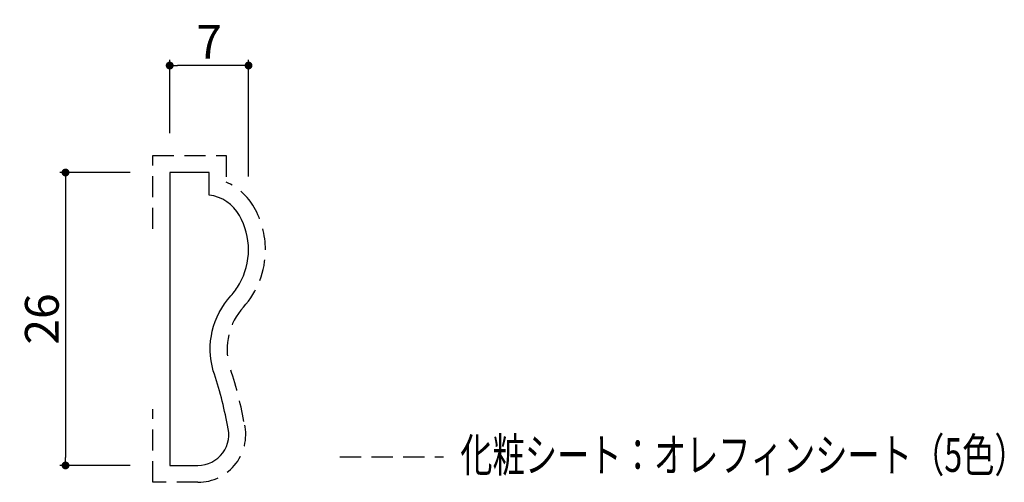
# Model space of a CAD drawing. Extents: x 372.1 to 459.5, y 75.9 to 117.
import ezdxf

# ---------------------------------------------------------------- set-up
doc = ezdxf.new("R2010")
doc.units = 0
doc.header["$LTSCALE"] = 0.5
doc.linetypes.add('DASHED2', pattern=[0.375, 0.25, -0.125])
doc.layers.get('0').update_dxf_attribs({"linetype": 'CONTINUOUS'})
doc.layers.get('DEFPOINTS').update_dxf_attribs({"color": 165, "linetype": 'CONTINUOUS'})
for name, color, linetype in [('L-1', 1, 'CONTINUOUS'), ('L-1-1', 14, 'CONTINUOUS'), ('SUNPO', 7, 'CONTINUOUS'), ('TEXT', 3, 'CONTINUOUS')]:
    doc.layers.add(name, color=color, linetype=linetype)
doc.styles.add('DIMSTAND', font='simplex.shx', dxfattribs={"width": 0.6, "bigfont": 'bigfont.shx'})
doc.styles.get("Standard").update_dxf_attribs({"font": 'simplex.shx', "width": 0.7, "bigfont": 'bigfont.shx'})
doc.dimstyles.new('ADD1-001', dxfattribs={"dimtxt": 3, "dimasz": 0.7, "dimexe": 0.5, "dimexo": 2, "dimgap": 0.6, "dimtad": 0, "dimdec": 8, "dimdsep": 46, "dimtxsty": 'DIMSTAND', "dimblk1": 'DOT', "dimblk2": 'DOT', "dimsah": 1, "dimcen": -2.5, "dimclrd": 256, "dimclre": 256, "dimclrt": 3, "dimadec": 0, "dimazin": 0, "dimtfac": 1, "dimtdec": 8, "dimtix": 1, "dimtmove": 2, "dimatfit": 3, "dimldrblk": 'ORIGIN', "dimfxl": 1, "dimtvp": 0.7, "dimtolj": 1, "dimarcsym": 0})

# ---------------------------------------------------------------- blocks, each defined once
blk = doc.blocks.new('_Dot')
at = {"color": 0, "linetype": 'ByBlock', "lineweight": -2}
blk.add_line((-0.5, 0), (-1, 0), dxfattribs=at)
at = {"color": 0, "linetype": 'ByBlock', "const_width": 0.5}
blk.add_lwpolyline([(-0.25, 0, 1), (0.25, 0, 1)], format="xyb", close=True, dxfattribs=at)
blk = doc.blocks.new('*D4')
at = {"layer": 'DEFPOINTS', "color": 0}
for p in [(383.935, 103.419), (376.185, 77.419), (383.935, 77.419)]:
    blk.add_point(p, dxfattribs=at)
at = {"layer": 'SUNPO', "lineweight": -2}
for p, q in [((381.935, 103.419), (375.685, 103.419)), ((376.185, 102.719), (376.185, 78.119)), ((381.935, 77.419), (375.685, 77.419))]:
    blk.add_line(p, q, dxfattribs=at)
at = {"layer": 'SUNPO', "lineweight": -2, "xscale": 0.7, "yscale": 0.7, "zscale": 0.7}
for p, rotation in [((376.185, 103.419), 90), ((376.185, 77.419), 270)]:
    blk.add_blockref('_Dot', p, dxfattribs=dict(at, rotation=rotation))
at = {"layer": 'SUNPO', "color": 3, "insert": (374.085, 90.419), "char_height": 3, "attachment_point": 5, "rotation": 90, "style": 'DIMSTAND'}
blk.add_mtext('\\A1;26', dxfattribs=at)
blk = doc.blocks.new('_ORIGIN')
at = {"color": 0, "linetype": 'ByBlock'}
blk.add_line((-0.5, 0), (-1, 0), dxfattribs=at)
blk.add_circle((0, 0), 0.5, dxfattribs=at)
blk = doc.blocks.new('*D5')
at = {"layer": 'DEFPOINTS', "color": 0}
for p in [(385.435, 112.919), (385.435, 104.919), (392.435, 101.067)]:
    blk.add_point(p, dxfattribs=at)
at = {"layer": 'SUNPO', "lineweight": -2}
for p, q in [((385.435, 106.919), (385.435, 113.419)), ((391.735, 112.919), (386.135, 112.919)), ((392.435, 103.067), (392.435, 113.419))]:
    blk.add_line(p, q, dxfattribs=at)
at = {"layer": 'SUNPO', "lineweight": -2, "xscale": 0.7, "yscale": 0.7, "zscale": 0.7, "rotation": 180}
blk.add_blockref('_Dot', (385.435, 112.919), dxfattribs=at)
at = {"layer": 'SUNPO', "lineweight": -2, "xscale": 0.7, "yscale": 0.7, "zscale": 0.7}
blk.add_blockref('_Dot', (392.435, 112.919), dxfattribs=at)
at = {"layer": 'SUNPO', "color": 3, "insert": (388.935, 115.019), "char_height": 3, "attachment_point": 5, "style": 'DIMSTAND'}
blk.add_mtext('\\A1;7', dxfattribs=at)

msp = doc.modelspace()

# ---------------------------------------------------------------- linework, layer by layer
at = {"layer": 'L-1'}
msp.add_lwpolyline([(390.86727036, 92.46765183, 0.0557640504), (391.62308733, 93.52621604, 0.2676653228), (391.62308733, 99.59279619, 0.2421883746), (388.93499389, 101.41921931), (388.93499389, 103.41921931), (385.43499389, 103.41921931), (385.43499389, 77.41921931), (387.93499389, 77.41921931, 0.5049890884), (390.56239075, 80.98118344, 0.0364562977), (389.30126623, 85.82047819, -0.2604418043)], format="xyb", close=True, dxfattribs=at)
at = {"layer": 'L-1-1', "linetype": 'DASHED2', "ltscale": 15}
msp.add_line((400.54786678, 78.18474138), (409.75209931, 78.18474138), dxfattribs=at)
msp.add_lwpolyline([(383.93499389, 98.41921931), (383.93499389, 104.91921931), (390.43499389, 104.91921931), (390.43499389, 102.56191028, -0.170710116), (392.93180551, 100.325926, -0.130281802), (393.93499256, 96.56150873, -0.1859227042), (391.97754133, 91.45902264, 0.2590161593), (390.73420302, 86.26569102, -0.0356213124), (392.02308841, 81.3311071, -0.4978507875), (387.93499389, 75.91921931), (383.93499389, 75.91921931), (383.93499389, 82.41921931)], format="xyb", dxfattribs=at)

# ---------------------------------------------------------------- texts
at = {"layer": 'TEXT', "width": 0.7}
msp.add_text('化粧シート：オレフィンシート（5色）', height=3, dxfattribs=at).set_placement((411.23031454, 76.84517505))

# ---------------------------------------------------------------- dimensions: what is measured, and where the dimension line sits
at = {"layer": 'SUNPO'}
dim = msp.add_linear_dim(base=(385.4349938949, 112.9192193062), p1=(392.4349938949, 101.0668023852), p2=(385.4349938949, 104.9192193062), dimstyle='ADD1-001', dxfattribs=at)
dim.commit()
dim.dimension.update_dxf_attribs({"geometry": '*D5', "text_midpoint": (388.9349938949, 115.0192193062)})
dim = msp.add_linear_dim(base=(376.1849938949, 77.4192193062), p1=(383.9349938949, 103.4192193062), p2=(383.9349938949, 77.4192193062), angle=90, dimstyle='ADD1-001', dxfattribs=at)
dim.commit()
dim.dimension.update_dxf_attribs({"geometry": '*D4', "text_midpoint": (374.0849938949, 90.4192193062)})

doc.saveas('drawing.dxf')
